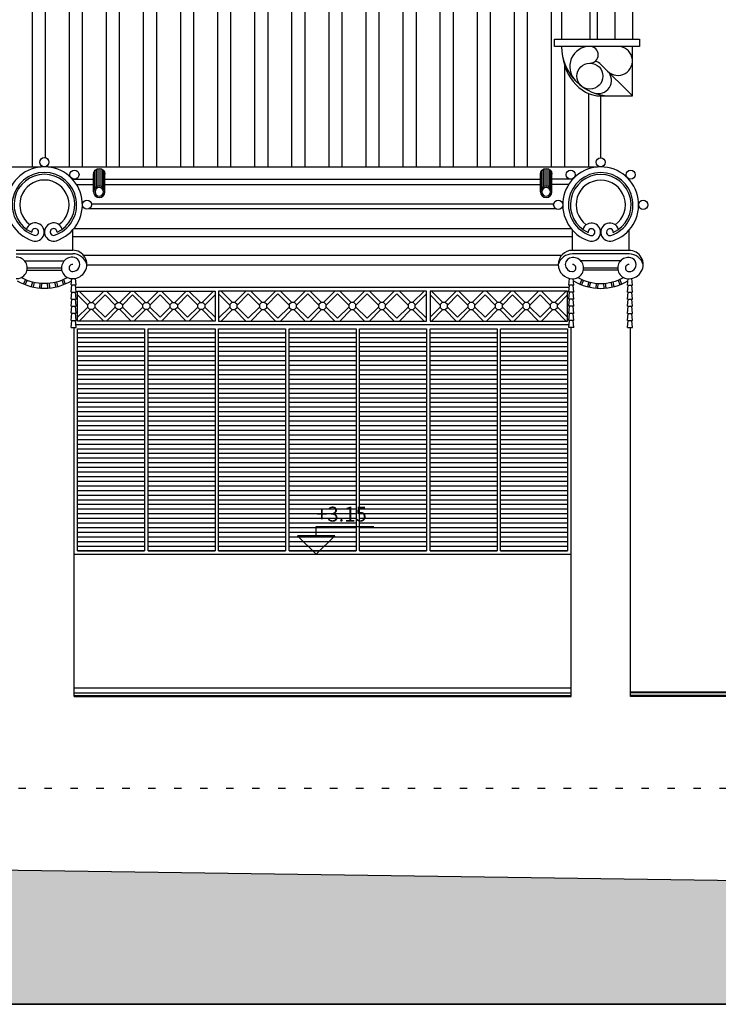
# Model space of a CAD drawing. Units: millimetres. Extents: x 1248 to 1859, y -329 to -156.
# Drawn here: x 1309 to 1318, y -189 to -175 of the extents above; entities that cross this region are included whole.
import ezdxf

# ---------------------------------------------------------------- set-up
doc = ezdxf.new("R2010")
doc.units = ezdxf.units.MM
doc.linetypes.add('PUNTOS', pattern=[0.25, 0, -0.25])
for name, color, linetype in [('1.seccionado', 2, 'Continuous'), ('ALZADO-251', 251, 'Continuous'), ('ALZADO-COLOR-13', 13, 'Continuous'), ('CARPINTERIA-COLOR-13', 13, 'Continuous'), ('COTAS-NIVEL', 3, 'Continuous'), ('ESCUDO-FACHADA-250', 250, 'Continuous'), ('GARGOLAS', 252, 'Continuous'), ('TR SUELO', 9, 'Continuous'), ('TRAMA CHAPA CUBIERTA-13', 13, 'Continuous'), ('TRAMA-CARPINTERIA-LAMAS-252', 252, 'Continuous')]:
    doc.layers.add(name, color=color, linetype=linetype)
doc.styles.add('CENTURY', font='GOTHIC.TTF')
pattern_1 = [(180, (1314.158827454575, -182.4050465475852), (-1.387778780781446e-17, -0.0625), [])]
pattern_2 = [(180, (1293.807211118333, -182.4050465475854), (-1.387778780781446e-17, -0.0625), [])]

# ---------------------------------------------------------------- blocks, each defined once
blk = doc.blocks.new('GARGO-F')
for p, q in [((-80, -330), (-80, -80)), ((-75.17540966287197, -302.6383885339492), (-75.17540966287197, -52.63838853394918)), ((-61.28355544952501, -278.5769912250762), (-61.28355544952501, -28.5769912250762)), ((-40, -260.7179676972482), (-40, -10.71796769724824)), ((-13.89185421335424, -251.2153797590217), (-13.89185421335424, -1.215379759021744)), ((13.89185421335424, -251.2153797590254), (13.89185421335424, -1.215379759025382)), ((40, -260.7179676972446), (40, -10.7179676972446)), ((61.28355544951773, -278.5769912250762), (61.28355544951773, -28.5769912250762)), ((75.17540966287197, -302.6383885339455), (75.17540966287197, -52.63838853394554)), ((80, -80), (80, -330)), ((80, -330), (80, -80))]:
    blk.add_line(p, q)
for radius in [80, 60]:
    blk.add_circle((0, -330), radius)
blk.add_arc((0, -80), 80, 0, 180)
blk = doc.blocks.new('nivel-se')
at = {"color": 4, "linetype": 'ByBlock'}
blk.add_line((-0.2684887956978201, 0), (0.6930479281146944, 0), dxfattribs=at)
blk.add_lwpolyline([(0, 0.25), (-0.2500000000000568, 0.25), (0, 0), (0.2500000000000568, 0.25), (0, 0.25), (0, 0.3743674978941272), (0.7785370574739829, 0.3743674978941272)], dxfattribs=at)
at = {"color": 0, "linetype": 'ByBlock', "style": 'CENTURY', "flags": 4}
blk.add_attdef('COTA', (0, 0.4409107743177003), '', height=0.2, dxfattribs=at)

msp = doc.modelspace()

# ---------------------------------------------------------------- hatches: boundary and pattern name
at = {"layer": 'TR SUELO'}
msp.add_hatch(color=256, dxfattribs=at).paths.add_polyline_path([(1292.039517038045, -186.4723412039831), (1260.39611885932, -186.0274561821033), (1256.996265583913, -185.9398975363985), (1248.165690789959, -185.7124779664582), (1248.165488751334, -188.5188428403714), (1327.463488703534, -188.5188428414852), (1327.463488703584, -186.983369782458), (1300.429550864174, -186.598054107908), (1300.429550864175, -186.6776467736817), (1300.450550864175, -186.6776467736817), (1300.450550864175, -186.6806467736816), (1292.018516971441, -186.5343542433295), (1292.018516971441, -186.5313542433296), (1292.039516971441, -186.5313542433296), (1292.039517038061, -186.5118605496739), (1292.03951667037, -186.5117029355576)])
at = {"layer": 'TRAMA CHAPA CUBIERTA-13'}
h = msp.add_hatch(dxfattribs=at)
h.set_pattern_fill('STEEL', color=256, scale=4, angle=45, style=0)
h.set_pattern_definition([(90, (163.4736816508762, -202.8399803858627), (-0.5, 1.110223024625157e-16), []), (90, (163.2969049555795, -202.6632036905661), (-0.5, 1.110223024625157e-16), [])])
edge = h.paths.add_edge_path()
edge.add_line((1316.642141925845, -172.1684430739387), (1293.444718112616, -172.1684430739387))
edge.add_line((1293.444718112616, -172.1684430739387), (1293.444718112616, -173.1538842022364))
edge.add_arc((1287.859473989071, -175.5119244403599), 6.062615416154995, 1.4210854715202004e-12, 22.889037196337597, ccw=False)
edge.add_line((1293.922089405226, -175.5119244403598), (1294.017563663748, -175.5119244403598))
edge.add_line((1294.017563663748, -175.5119244403598), (1294.017563663748, -175.607398698882))
edge.add_line((1294.017563663748, -175.607398698882), (1293.922089405226, -175.607398698882))
edge.add_arc((1293.253769595572, -175.6073986988809), 0.6683198096545481, 352.89258744324803, 359.9999999999059, ccw=False)
edge.add_ellipse((1293.394718112615, -175.607398698882), major_axis=(5.700711000394807e-14, -0.6683198096545766), ratio=0.7891001957330838, start_angle=0, end_angle=90, ccw=False)
edge.add_line((1293.394718112615, -176.2757185085366), (1293.359473989072, -176.2757185085366))
edge.add_line((1293.359473989072, -176.2757185085366), (1293.359473989073, -177.1071585865795))
edge.add_arc((1293.359473989073, -177.1685456454651), 0.0613870588855867, 0, 90, ccw=False)
edge.add_arc((1293.359473989073, -177.1685456454651), 0.0613870588855867, 270, 359.9999999999934, ccw=False)
edge.add_arc((1293.359473989072, -177.7414915283974), 0.511558824046664, 83.19213542749287, 89.99999999994913, ccw=False)
edge.add_line((1293.420114307281, -177.2335395796191), (1301.398833670866, -177.2335395796191))
edge.add_arc((1301.45947398907, -177.7414915283978), 0.5115588240466639, 90, 96.80786457207142, ccw=False)
edge.add_arc((1301.45947398907, -177.1685456454655), 0.0613870588855867, 180.0000000000199, 270, ccw=False)
edge.add_arc((1301.45947398907, -177.1685456454656), 0.06138705888554341, 0, 180, ccw=False)
edge.add_arc((1301.45947398907, -177.1685456454656), 0.0613870588855867, 270.0000000002122, 359.9999999999934, ccw=False)
edge.add_arc((1301.45947398907, -177.7414915283978), 0.511558824046664, 83.19213542749287, 89.99999999994913, ccw=False)
edge.add_line((1301.520114307278, -177.2335395796196), (1308.898833670866, -177.2335395796196))
edge.add_arc((1308.959473989071, -177.7414915283983), 0.5115588240466639, 90, 96.80786457207142, ccw=False)
edge.add_arc((1308.959473989071, -177.168545645466), 0.0613870588855867, 180.0000000000199, 270, ccw=False)
edge.add_arc((1308.959473989071, -177.168545645466), 0.06138705888554341, 0, 180, ccw=False)
edge.add_arc((1308.959473989071, -177.168545645466), 0.0613870588855867, 270.0000000002122, 359.9999999999934, ccw=False)
edge.add_arc((1308.959473989071, -177.7414915283983), 0.511558824046664, 83.19213542749287, 89.99999999994913, ccw=False)
edge.add_line((1309.020114307279, -177.23353957962), (1316.417255467365, -177.23353957962))
edge.add_arc((1316.459473989072, -177.7433532974474), 0.511558824046664, 90, 94.73395702821648, ccw=False)
edge.add_arc((1316.459473989072, -177.1704074145152), 0.0613870588855867, 180.0000000000067, 270, ccw=False)
edge.add_arc((1316.459473989072, -177.1704074145152), 0.0613870588855867, 90, 180, ccw=False)
edge.add_line((1316.459473989072, -177.1090203556296), (1316.459473989072, -176.2757185085366))
edge.add_ellipse((1316.459473989072, -175.607398698882), major_axis=(-3.13429353038699e-13, 0.6683198096545766), ratio=0.7891001957330838, start_angle=89.99999999997402, end_angle=179.999999999966, ccw=False)
edge.add_arc((1316.600422506115, -175.6073986988819), 0.6683198096545482, 180.0000000000128, 187.8985616316655, ccw=False)
edge.add_line((1315.932102696461, -175.607398698882), (1315.836628437939, -175.607398698882))
edge.add_line((1315.836628437939, -175.607398698882), (1315.836628437939, -175.5119244403598))
edge.add_line((1315.836628437939, -175.5119244403598), (1315.932102696461, -175.5119244403598))
edge.add_line((1315.932102696461, -175.5119244403598), (1315.932102696461, -174.6744531207877))
edge.add_arc((1320.709473989071, -174.6744531207884), 4.777371292610269, 148.3614830262181, 179.9999999999918, ccw=False)
at = {"layer": 'TRAMA-CARPINTERIA-LAMAS-252'}
h = msp.add_hatch(dxfattribs=at)
h.set_pattern_fill('ANSI31', color=256, scale=0.5, angle=135, style=0)
h.set_pattern_definition(pattern_2)
h.paths.add_polyline_path([(1310.30979725632, -179.4161325657332), (1309.407211118333, -179.4161325657332), (1309.407211118333, -182.4050465475854), (1310.30979725632, -182.4050465475854)])
h = msp.add_hatch(dxfattribs=at)
h.set_pattern_fill('ANSI31', color=256, scale=0.5, angle=135, style=0)
h.set_pattern_definition(pattern_2)
h.paths.add_polyline_path([(1311.260120523568, -179.4161325657332), (1310.357534385581, -179.4161325657332), (1310.357534385581, -182.4050465475854), (1311.260120523569, -182.4050465475854)])
h = msp.add_hatch(dxfattribs=at)
h.set_pattern_fill('ANSI31', color=256, scale=0.5, angle=135, style=0)
h.set_pattern_definition(pattern_2)
h.paths.add_polyline_path([(1312.210443790817, -179.4161325657331), (1311.30785765283, -179.4161325657331), (1311.30785765283, -182.4050465475853), (1312.210443790817, -182.4050465475853)])
h = msp.add_hatch(dxfattribs=at)
h.set_pattern_fill('ANSI31', color=256, scale=0.5, angle=135, style=0)
h.set_pattern_definition(pattern_2)
h.paths.add_polyline_path([(1313.160767058065, -179.4161325657331), (1312.258180920078, -179.4161325657331), (1312.258180920078, -182.4050465475853), (1313.160767058065, -182.4050465475853)])
h = msp.add_hatch(dxfattribs=at)
h.set_pattern_fill('ANSI31', color=256, scale=0.5, angle=135, style=0)
h.set_pattern_definition(pattern_2)
h.paths.add_polyline_path([(1314.111090325314, -179.416132565733), (1313.208504187326, -179.416132565733), (1313.208504187327, -182.4050465475852), (1314.111090325314, -182.4050465475852)])
h = msp.add_hatch(dxfattribs=at)
h.set_pattern_fill('ANSI31', color=256, scale=0.5, angle=135, style=0)
h.set_pattern_definition(pattern_1)
h.paths.add_polyline_path([(1315.061413592562, -179.416132565733), (1314.158827454575, -179.416132565733), (1314.158827454575, -182.4050465475852), (1315.061413592562, -182.4050465475852)])
h = msp.add_hatch(dxfattribs=at)
h.set_pattern_fill('ANSI31', color=256, scale=0.5, angle=135, style=0)
h.set_pattern_definition(pattern_1)
h.paths.add_polyline_path([(1316.011736859811, -179.4161325657329), (1315.109150721823, -179.4161325657329), (1315.109150721823, -182.405046547585), (1316.01173685981, -182.405046547585)])

# ---------------------------------------------------------------- linework, layer by layer
at = {"layer": '1.seccionado'}
msp.add_line((1327.463488703515, -188.5188428403714), (1248.165488751334, -188.5188428403714), dxfattribs=at)
msp.add_lwpolyline([(1292.039517038045, -186.4723412039831), (1260.39611885932, -186.0274561821033), (1256.996265583913, -185.9398975363985), (1248.165690789959, -185.7124779664582), (1248.165488751334, -188.5188428403714), (1327.463488703534, -188.5188428414852), (1327.463488703584, -186.983369782458), (1300.429550864174, -186.598054107908), (1300.429550864175, -186.6776467736817), (1300.450550864175, -186.6776467736817), (1300.450550864175, -186.6806467736816), (1292.018516971441, -186.5343542433295), (1292.018516971441, -186.5313542433296), (1292.039516971441, -186.5313542433296), (1292.039517038061, -186.5118605496739), (1292.039517038061, -186.5118605496739), (1292.03951667037, -186.5117029355576)], close=True, dxfattribs=at)
at = {"layer": 'ALZADO-251', "color": 4}
for p, q in [((1315.836628437939, -175.607398698882), (1315.836628437939, -175.5119244403598)), ((1315.836628437939, -175.5119244403598), (1316.982319540205, -175.5119244403598)), ((1316.982319540205, -175.5119244403598), (1316.982319540205, -175.607398698882)), ((1316.982319540205, -175.607398698882), (1315.836628437939, -175.607398698882)), ((1316.459473989072, -177.1090203556296), (1316.459473989072, -176.2757185085366))]:
    msp.add_line(p, q, dxfattribs=at)
at = {"layer": 'ALZADO-251'}
for p, q in [((1316.886845281682, -176.2757185085366), (1316.886845281682, -175.607398698882)), ((1316.886845281682, -176.2757185085366), (1316.467029954852, -175.8559031817063)), ((1316.459473989072, -176.2757185085366), (1316.600422506115, -176.2757185085366)), ((1316.600422506115, -176.2757185085366), (1316.886845281682, -176.2757185085366)), ((1309.568646301725, -177.7910497445511), (1315.847883314353, -177.7910497445511)), ((1309.593027476043, -177.7317401525371), (1315.826249537279, -177.7317401525371)), ((1315.299362101013, -177.7317401525371), (1315.311224019415, -177.7317401525371)), ((1315.323085937818, -177.7910497445511), (1315.334947856221, -177.7910497445511)), ((1309.356666710168, -178.063873867815), (1316.060777369533, -178.063873867815)), ((1315.524738550665, -178.063873867815), (1315.536600469068, -178.063873867815)), ((1309.34137102316, -178.17063113344), (1316.077576954983, -178.1706311334403)), ((1315.524738550665, -178.1706311334403), (1315.536600469068, -178.1706311334403)), ((1309.484336188998, -178.4197314198986), (1315.936282050857, -178.4197314198988)), ((1315.370533611429, -178.4197314198988), (1315.389380115353, -178.4197314198988)), ((1309.532279669982, -178.5502125223294), (1315.8866393367, -178.5502125223294)), ((1315.323085937818, -178.5502125223294), (1315.332307987256, -178.5502125223294)), ((1316.037028759285, -178.8585515338689), (1309.382105395762, -178.8585515338681)), ((1309.359473989071, -184.3705016455974), (1309.359473989071, -179.3960315351461)), ((1316.059473989072, -184.3705016455979), (1316.059473989071, -179.3978933041948)), ((1316.859473989072, -184.3705016455979), (1316.859473989071, -179.3978933041948)), ((1309.359473989072, -182.4527836768462), (1316.059473989072, -182.4527836768457)), ((1309.359473989071, -184.255501645598), (1316.059473989072, -184.2555016455979)), ((1309.359473989071, -184.320013585881), (1316.059473989071, -184.320013585881)), ((1324.959473989072, -184.3133610874885), (1316.859473989071, -184.3133610874884)), ((1324.983493226958, -184.320013585881), (1316.859473989071, -184.320013585881)), ((1309.359473989071, -184.3555016455979), (1316.059473989071, -184.3555016455979)), ((1309.359473989071, -184.3705016455978), (1316.05947398907, -184.3705016455979)), ((1324.983493226958, -184.3555016455979), (1316.859473989071, -184.3555016455979)), ((1325.009473989072, -184.3705016455979), (1316.859473989072, -184.3705016455979))]:
    msp.add_line(p, q, dxfattribs=at)
at = {"layer": 'ALZADO-251', "color": 4}
for points in [[(1325.486845281681, -175.5119244403598), (1325.486845281681, -174.6744531207877, 1), (1315.932102696461, -174.6744531207877), (1315.932102696461, -175.5119244403598)], [(1325.104948247592, -175.5119244403598), (1325.104948247592, -174.6744531207877, 1), (1316.31399973055, -174.6744531207877), (1316.31399973055, -175.5119244403598)]]:
    msp.add_lwpolyline(points, format="xyb", dxfattribs=at)
at = {"layer": 'ALZADO-251'}
for points in [[(1325.009473989071, -175.5119244403598), (1325.009473989071, -174.6744531207877, 1), (1316.409473989072, -174.6744531207877), (1316.409473989072, -175.5119244403598)], [(1324.770788342765, -175.5119244403598), (1324.770788342765, -174.6744531207877, 1), (1316.648159635377, -174.6744531207877), (1316.648159635377, -175.5119244403598)], [(1324.53210269646, -175.5119244403598), (1324.53210269646, -174.6744531207877, 1), (1316.886845281682, -174.6744531207877), (1316.886845281682, -175.5119244403598)]]:
    msp.add_lwpolyline(points, format="xyb", dxfattribs=at)
at = {"layer": 'ALZADO-251', "color": 4, "linetype": 'PUNTOS'}
msp.add_lwpolyline([(1289.359473989071, -185.605501645598), (1324.409473989071, -185.6055016455979), (1324.409473989074, -173.647663586821)], dxfattribs=at)
at = {"layer": 'ALZADO-251', "color": 4}
for points in [[(1301.511091707314, -177.2335395796196), (1308.917255467367, -177.2335395796196)], [(1309.011091707315, -177.23353957962), (1316.417255467368, -177.23353957962)]]:
    msp.add_lwpolyline(points, dxfattribs=at)
at = {"layer": 'ALZADO-251'}
for points in [[(1309.340009158164, -177.3996064372592), (1309.623020085803, -177.3996064372592)], [(1309.77577889944, -177.3996064372592), (1315.440968792997, -177.3996064372592), (1315.647942791633, -177.3996064372592)], [(1316.080619760415, -177.3996064372592), (1315.80070160527, -177.3996064372592)], [(1309.393532265887, -177.4707779476759), (1309.623020085803, -177.4707779476759)], [(1309.77577889944, -177.4707779476759), (1315.440968792997, -177.4707779476759), (1315.647942791633, -177.4707779476759)], [(1316.026582421636, -177.4707779476759), (1315.80070160527, -177.4707779476759)]]:
    msp.add_lwpolyline(points, dxfattribs=at)
msp.add_circle((1316.31399973055, -176.0089334060081), 0.175097620991712, dxfattribs=at)
for centre, radius, start, end in [((1316.600422506115, -175.607398698882), 0.6683198096545198, 180, 270), ((1316.31399973055, -175.8801822946598), 0.2727835957776983, 90, 223.6028189728231), ((1316.31399973055, -175.7206172419492), 0.11321854306712, 270.000000000026, 89.99999999997395), ((1316.691098941436, -175.8031450391285), 0.1957463402466922, 225.0000000000265, 90), ((1316.31399973055, -176.0089334060081), 0.2164174186607203, 44.99999999998963, 69.83546302629216), ((1316.42732808705, -176.0669161542462), 0.1772821637496135, 249.3592422992026, 44.99999999999079)]:
    msp.add_arc(centre, radius, start, end, dxfattribs=at)
at = {"layer": 'ALZADO-251', "color": 4}
msp.add_ellipse((1316.459473989072, -175.607398698882), major_axis=(-3.13429353038699e-13, 0.6683198096545766), ratio=0.7891001957330838, start_param=1.570796326794442, end_param=3.141592653589199, dxfattribs=at)
at = {"layer": 'ALZADO-COLOR-13'}
for points in [[(1309.572452575778, -179.156126421226), (1309.544098324891, -179.1277721703387), (1309.544098324891, -179.0876732041825), (1309.572452575778, -179.0593189532952), (1309.612551541935, -179.0593189532952), (1309.640905792822, -179.0876732041825), (1309.640905792822, -179.1277721703387), (1309.612551541935, -179.156126421226)], [(1309.943034456825, -179.156126421226), (1309.914680205938, -179.1277721703387), (1309.914680205938, -179.0876732041825), (1309.943034456825, -179.0593189532952), (1309.983133422982, -179.0593189532952), (1310.011487673869, -179.0876732041825), (1310.011487673869, -179.1277721703387), (1309.983133422982, -179.156126421226)], [(1310.313616337872, -179.156126421226), (1310.285262086985, -179.1277721703387), (1310.285262086985, -179.0876732041825), (1310.313616337872, -179.0593189532952), (1310.353715304029, -179.0593189532952), (1310.382069554916, -179.0876732041825), (1310.382069554916, -179.1277721703387), (1310.353715304029, -179.156126421226)], [(1310.684198218919, -179.156126421226), (1310.655843968032, -179.1277721703387), (1310.655843968032, -179.0876732041825), (1310.684198218919, -179.0593189532952), (1310.724297185076, -179.0593189532952), (1310.752651435963, -179.0876732041825), (1310.752651435963, -179.1277721703387), (1310.724297185076, -179.156126421226)], [(1311.054780099967, -179.156126421226), (1311.026425849079, -179.1277721703387), (1311.026425849079, -179.0876732041825), (1311.054780099967, -179.0593189532952), (1311.094879066123, -179.0593189532952), (1311.123233317011, -179.0876732041825), (1311.123233317011, -179.1277721703387), (1311.094879066123, -179.156126421226)], [(1311.528138041085, -179.156126421226), (1311.556492291973, -179.1277721703387), (1311.556492291973, -179.0876732041825), (1311.528138041085, -179.0593189532952), (1311.488039074929, -179.0593189532952), (1311.459684824041, -179.0876732041825), (1311.459684824041, -179.1277721703387), (1311.488039074929, -179.156126421226)], [(1311.92859985144, -179.156126421226), (1311.956954102327, -179.1277721703387), (1311.956954102327, -179.0876732041825), (1311.92859985144, -179.0593189532952), (1311.888500885284, -179.0593189532952), (1311.860146634396, -179.0876732041825), (1311.860146634396, -179.1277721703387), (1311.888500885284, -179.156126421226)], [(1312.329061661795, -179.156126421226), (1312.357415912682, -179.1277721703387), (1312.357415912682, -179.0876732041825), (1312.329061661795, -179.0593189532952), (1312.288962695638, -179.0593189532952), (1312.260608444751, -179.0876732041825), (1312.260608444751, -179.1277721703387), (1312.288962695638, -179.156126421226)], [(1312.72952347215, -179.156126421226), (1312.757877723037, -179.1277721703387), (1312.757877723037, -179.0876732041825), (1312.72952347215, -179.0593189532952), (1312.689424505993, -179.0593189532952), (1312.661070255106, -179.0876732041825), (1312.661070255106, -179.1277721703387), (1312.689424505993, -179.156126421226)], [(1313.129985282505, -179.156126421226), (1313.158339533392, -179.1277721703387), (1313.158339533392, -179.0876732041825), (1313.129985282505, -179.0593189532952), (1313.089886316348, -179.0593189532952), (1313.061532065461, -179.0876732041825), (1313.061532065461, -179.1277721703387), (1313.089886316348, -179.156126421226)], [(1313.53044709286, -179.156126421226), (1313.558801343747, -179.1277721703387), (1313.558801343747, -179.0876732041825), (1313.53044709286, -179.0593189532952), (1313.490348126703, -179.0593189532952), (1313.461993875816, -179.0876732041825), (1313.461993875816, -179.1277721703387), (1313.490348126703, -179.156126421226)], [(1313.930908903214, -179.156126421226), (1313.959263154102, -179.1277721703387), (1313.959263154102, -179.0876732041825), (1313.930908903214, -179.0593189532952), (1313.890809937058, -179.0593189532952), (1313.862455686171, -179.0876732041825), (1313.862455686171, -179.1277721703387), (1313.890809937058, -179.156126421226)], [(1314.364167878177, -179.156126421226), (1314.392522129064, -179.1277721703387), (1314.392522129064, -179.0876732041825), (1314.364167878177, -179.0593189532952), (1314.32406891202, -179.0593189532952), (1314.295714661133, -179.0876732041825), (1314.295714661133, -179.1277721703387), (1314.32406891202, -179.156126421226)], [(1314.734749759224, -179.156126421226), (1314.763104010111, -179.1277721703387), (1314.763104010111, -179.0876732041825), (1314.734749759224, -179.0593189532952), (1314.694650793067, -179.0593189532952), (1314.66629654218, -179.0876732041825), (1314.66629654218, -179.1277721703387), (1314.694650793067, -179.156126421226)], [(1315.105331640271, -179.156126421226), (1315.133685891158, -179.1277721703387), (1315.133685891158, -179.0876732041825), (1315.105331640271, -179.0593189532952), (1315.065232674114, -179.0593189532952), (1315.036878423227, -179.0876732041825), (1315.036878423227, -179.1277721703387), (1315.065232674114, -179.156126421226)], [(1315.475913521318, -179.156126421226), (1315.504267772205, -179.1277721703387), (1315.504267772205, -179.0876732041825), (1315.475913521318, -179.0593189532952), (1315.435814555161, -179.0593189532952), (1315.407460304274, -179.0876732041825), (1315.407460304274, -179.1277721703387), (1315.435814555161, -179.156126421226)], [(1315.846495402365, -179.156126421226), (1315.874849653252, -179.1277721703387), (1315.874849653252, -179.0876732041825), (1315.846495402365, -179.0593189532952), (1315.806396436208, -179.0593189532952), (1315.778042185321, -179.0876732041825), (1315.778042185321, -179.1277721703387), (1315.806396436208, -179.156126421226)]]:
    msp.add_lwpolyline(points, close=True, dxfattribs=at)
at = {"layer": 'CARPINTERIA-COLOR-13'}
for p, q in [((1309.544098324891, -179.0946742923545), (1309.407211118333, -178.9577870857967)), ((1309.57945366395, -179.0593189532952), (1309.426204785068, -178.9060700744131)), ((1309.605550453763, -179.0593189532952), (1309.758799332645, -178.9060700744131)), ((1309.950035544997, -179.0593189532952), (1309.796786666115, -178.9060700744131)), ((1309.97613233481, -179.0593189532952), (1310.129381213692, -178.9060700744131)), ((1310.320617426044, -179.0593189532952), (1310.167368547162, -178.9060700744131)), ((1310.346714215857, -179.0593189532952), (1310.499963094739, -178.9060700744131)), ((1310.691199307091, -179.0593189532952), (1310.537950428209, -178.9060700744131)), ((1310.717296096904, -179.0593189532952), (1310.870544975786, -178.9060700744131)), ((1311.061781188139, -179.0593189532952), (1310.908532309257, -178.9060700744131)), ((1311.087877977951, -179.0593189532952), (1311.241126856833, -178.9060700744131)), ((1311.123233317011, -179.0946742923545), (1311.260120523569, -178.9577870857967)), ((1311.459684824041, -179.0946742923545), (1311.30785765283, -178.9428471211428)), ((1311.495040163101, -179.0593189532952), (1311.341791284219, -178.9060700744131)), ((1311.521136952913, -179.0593189532952), (1311.674385831795, -178.9060700744131)), ((1311.895501973456, -179.0593189532952), (1311.742253094573, -178.9060700744131)), ((1311.921598763268, -179.0593189532952), (1312.07484764215, -178.9060700744131)), ((1312.295963783811, -179.0593189532952), (1312.142714904928, -178.9060700744131)), ((1312.322060573623, -179.0593189532952), (1312.475309452505, -178.9060700744131)), ((1312.696425594165, -179.0593189532952), (1312.543176715283, -178.9060700744131)), ((1312.722522383978, -179.0593189532952), (1312.87577126286, -178.9060700744131)), ((1313.09688740452, -179.0593189532952), (1312.943638525638, -178.9060700744131)), ((1313.122984194333, -179.0593189532952), (1313.276233073215, -178.9060700744131)), ((1313.497349214875, -179.0593189532952), (1313.344100335993, -178.9060700744131)), ((1313.523446004688, -179.0593189532952), (1313.67669488357, -178.9060700744131)), ((1313.89781102523, -179.0593189532952), (1313.744562146348, -178.9060700744131)), ((1313.923907815042, -179.0593189532952), (1314.077156693925, -178.9060700744131)), ((1313.959263154102, -179.0946742923545), (1314.111090325313, -178.9428471211428)), ((1314.295714661132, -179.0946742923545), (1314.158827454575, -178.9577870857967)), ((1314.331070000192, -179.0593189532952), (1314.17782112131, -178.9060700744131)), ((1314.357166790005, -179.0593189532952), (1314.510415668887, -178.9060700744131)), ((1314.701651881239, -179.0593189532952), (1314.548403002357, -178.9060700744131)), ((1314.727748671052, -179.0593189532952), (1314.880997549934, -178.9060700744131)), ((1315.072233762286, -179.0593189532952), (1314.918984883404, -178.9060700744131)), ((1315.098330552099, -179.0593189532952), (1315.251579430981, -178.9060700744131)), ((1315.442815643333, -179.0593189532952), (1315.289566764451, -178.9060700744131)), ((1315.468912433146, -179.0593189532952), (1315.622161312028, -178.9060700744131)), ((1315.81339752438, -179.0593189532952), (1315.660148645498, -178.9060700744131)), ((1315.839494314193, -179.0593189532952), (1315.992743193075, -178.9060700744131)), ((1315.874849653252, -179.0946742923545), (1316.01173685981, -178.9577870857967)), ((1309.544098324891, -179.1207710821666), (1309.407211118333, -179.2576582887245)), ((1311.123233317011, -179.1207710821666), (1311.260120523569, -179.2576582887245)), ((1311.459684824041, -179.1207710821666), (1311.30785765283, -179.2725982533782)), ((1313.959263154102, -179.1207710821666), (1314.111090325314, -179.2725982533782)), ((1314.295714661132, -179.1207710821666), (1314.158827454575, -179.2576582887245)), ((1315.874849653252, -179.1207710821666), (1316.01173685981, -179.2576582887245)), ((1309.57945366395, -179.156126421226), (1309.426204785068, -179.3093753001081)), ((1309.605550453763, -179.156126421226), (1309.758799332645, -179.3093753001081)), ((1309.950035544997, -179.156126421226), (1309.796786666115, -179.3093753001081)), ((1309.97613233481, -179.156126421226), (1310.129381213692, -179.3093753001081)), ((1310.320617426044, -179.156126421226), (1310.167368547162, -179.3093753001081)), ((1310.346714215857, -179.156126421226), (1310.499963094739, -179.3093753001081)), ((1310.691199307091, -179.156126421226), (1310.537950428209, -179.3093753001081)), ((1310.717296096904, -179.156126421226), (1310.870544975786, -179.3093753001081)), ((1311.061781188139, -179.156126421226), (1310.908532309257, -179.3093753001081)), ((1311.087877977951, -179.156126421226), (1311.241126856833, -179.3093753001081)), ((1311.495040163101, -179.156126421226), (1311.341791284219, -179.3093753001081)), ((1311.521136952913, -179.156126421226), (1311.674385831795, -179.3093753001081)), ((1311.895501973456, -179.156126421226), (1311.742253094573, -179.3093753001081)), ((1311.921598763268, -179.156126421226), (1312.07484764215, -179.3093753001081)), ((1312.295963783811, -179.156126421226), (1312.142714904928, -179.3093753001081)), ((1312.322060573623, -179.156126421226), (1312.475309452505, -179.3093753001081)), ((1312.696425594165, -179.156126421226), (1312.543176715283, -179.3093753001081)), ((1312.722522383978, -179.156126421226), (1312.87577126286, -179.3093753001081)), ((1313.09688740452, -179.156126421226), (1312.943638525638, -179.3093753001081)), ((1313.122984194333, -179.156126421226), (1313.276233073215, -179.3093753001081)), ((1313.497349214875, -179.156126421226), (1313.344100335993, -179.3093753001081)), ((1313.523446004688, -179.156126421226), (1313.67669488357, -179.3093753001081)), ((1313.89781102523, -179.156126421226), (1313.744562146348, -179.3093753001081)), ((1313.923907815042, -179.156126421226), (1314.077156693925, -179.3093753001081)), ((1314.331070000192, -179.156126421226), (1314.17782112131, -179.3093753001081)), ((1314.357166790005, -179.156126421226), (1314.510415668887, -179.3093753001081)), ((1314.701651881239, -179.156126421226), (1314.548403002357, -179.3093753001081)), ((1314.727748671052, -179.156126421226), (1314.880997549934, -179.3093753001081)), ((1315.072233762286, -179.156126421226), (1314.918984883404, -179.3093753001081)), ((1315.098330552099, -179.156126421226), (1315.251579430981, -179.3093753001081)), ((1315.442815643333, -179.156126421226), (1315.289566764451, -179.3093753001081)), ((1315.468912433146, -179.156126421226), (1315.622161312028, -179.3093753001081)), ((1315.81339752438, -179.156126421226), (1315.660148645498, -179.3093753001081)), ((1315.839494314193, -179.156126421226), (1315.992743193075, -179.3093753001081)), ((1309.384224356052, -179.357112429369), (1316.034723622091, -179.3571124293685))]:
    msp.add_line(p, q, dxfattribs=at)
for points in [[(1311.260120523569, -178.9060700744131), (1311.260120523569, -179.3093753001081), (1309.407211118333, -179.3093753001081), (1309.407211118333, -178.9060700744131)], [(1311.30785765283, -178.9060700744132), (1311.30785765283, -179.3093753001082), (1314.111090325314, -179.3093753001082), (1314.111090325313, -178.9060700744132)], [(1314.158827454575, -178.9060700744131), (1314.158827454575, -179.3093753001081), (1316.01173685981, -179.3093753001081), (1316.01173685981, -178.9060700744131)], [(1310.30979725632, -182.4050465475854), (1309.407211118333, -182.4050465475854), (1309.407211118333, -179.4161325657332), (1310.30979725632, -179.4161325657332)], [(1311.260120523569, -182.4050465475854), (1310.357534385581, -182.4050465475854), (1310.357534385581, -179.4161325657332), (1311.260120523569, -179.4161325657332)], [(1312.210443790817, -182.4050465475853), (1311.30785765283, -182.4050465475853), (1311.30785765283, -179.4161325657331), (1312.210443790817, -179.4161325657331)], [(1313.160767058065, -182.4050465475853), (1312.258180920078, -182.4050465475853), (1312.258180920078, -179.4161325657331), (1313.160767058065, -179.4161325657331)], [(1314.111090325314, -182.4050465475852), (1313.208504187327, -182.4050465475852), (1313.208504187326, -179.416132565733), (1314.111090325314, -179.416132565733)], [(1315.061413592562, -182.4050465475852), (1314.158827454575, -182.4050465475852), (1314.158827454575, -179.416132565733), (1315.061413592562, -179.416132565733)], [(1316.01173685981, -182.405046547585), (1315.109150721823, -182.405046547585), (1315.109150721823, -179.4161325657329), (1316.01173685981, -179.4161325657329)]]:
    msp.add_lwpolyline(points, close=True, dxfattribs=at)
for points in [[(1309.640905792822, -179.0946742923545), (1309.77779299938, -178.9577870857966), (1309.914680205938, -179.0946742923545)], [(1310.011487673869, -179.0946742923545), (1310.148374880427, -178.9577870857966), (1310.285262086985, -179.0946742923545)], [(1310.382069554916, -179.0946742923545), (1310.518956761474, -178.9577870857966), (1310.655843968032, -179.0946742923545)], [(1310.752651435963, -179.0946742923545), (1310.889538642522, -178.9577870857966), (1311.026425849079, -179.0946742923545)], [(1311.556492291973, -179.0946742923545), (1311.708319463184, -178.9428471211427), (1311.860146634396, -179.0946742923545)], [(1311.956954102327, -179.0946742923545), (1312.108781273539, -178.9428471211427), (1312.260608444751, -179.0946742923545)], [(1312.357415912682, -179.0946742923545), (1312.509243083894, -178.9428471211427), (1312.661070255106, -179.0946742923545)], [(1312.757877723037, -179.0946742923545), (1312.909704894249, -178.9428471211427), (1313.061532065461, -179.0946742923545)], [(1313.158339533392, -179.0946742923545), (1313.310166704604, -178.9428471211427), (1313.461993875816, -179.0946742923545)], [(1313.558801343747, -179.0946742923545), (1313.710628514959, -178.9428471211427), (1313.862455686171, -179.0946742923545)], [(1314.66629654218, -179.0946742923545), (1314.529409335622, -178.9577870857966), (1314.392522129064, -179.0946742923545)], [(1315.036878423227, -179.0946742923545), (1314.899991216669, -178.9577870857966), (1314.763104010111, -179.0946742923545)], [(1315.407460304274, -179.0946742923545), (1315.270573097716, -178.9577870857966), (1315.133685891158, -179.0946742923545)], [(1315.778042185321, -179.0946742923545), (1315.641154978763, -178.9577870857966), (1315.504267772205, -179.0946742923545)], [(1309.914680205938, -179.1207710821666), (1309.77779299938, -179.2576582887246), (1309.640905792822, -179.1207710821666)], [(1310.285262086985, -179.1207710821666), (1310.148374880427, -179.2576582887246), (1310.011487673869, -179.1207710821666)], [(1310.655843968032, -179.1207710821666), (1310.518956761474, -179.2576582887246), (1310.382069554916, -179.1207710821666)], [(1311.026425849079, -179.1207710821666), (1310.889538642521, -179.2576582887246), (1310.752651435963, -179.1207710821666)], [(1311.556492291973, -179.1207710821666), (1311.708319463185, -179.2725982533783), (1311.860146634396, -179.1207710821666)], [(1311.956954102327, -179.1207710821666), (1312.108781273539, -179.2725982533783), (1312.260608444751, -179.1207710821666)], [(1312.357415912682, -179.1207710821666), (1312.509243083894, -179.2725982533783), (1312.661070255106, -179.1207710821666)], [(1312.757877723037, -179.1207710821666), (1312.909704894249, -179.2725982533783), (1313.061532065461, -179.1207710821666)], [(1313.158339533392, -179.1207710821666), (1313.310166704604, -179.2725982533783), (1313.461993875816, -179.1207710821666)], [(1313.558801343747, -179.1207710821666), (1313.710628514959, -179.2725982533783), (1313.862455686171, -179.1207710821666)], [(1314.392522129064, -179.1207710821666), (1314.529409335622, -179.2576582887246), (1314.66629654218, -179.1207710821666)], [(1314.763104010111, -179.1207710821666), (1314.899991216669, -179.2576582887246), (1315.036878423227, -179.1207710821666)], [(1315.133685891158, -179.1207710821666), (1315.270573097716, -179.2576582887246), (1315.407460304274, -179.1207710821666)], [(1315.504267772205, -179.1207710821666), (1315.641154978763, -179.2576582887246), (1315.778042185321, -179.1207710821666)]]:
    msp.add_lwpolyline(points, dxfattribs=at)
at = {"layer": 'ESCUDO-FACHADA-250'}
for p, q in [((1309.34137102316, -178.3553621172545), (1309.34137102316, -178.0818546959325)), ((1316.077576954983, -178.3572238863036), (1316.077576954983, -178.0837164649826)), ((1316.84137102316, -178.3572238863036), (1316.84137102316, -178.0837164649817)), ((1308.577576954983, -178.3553621172547), (1309.34137102316, -178.3553621172547)), ((1316.84137102316, -178.3572238863038), (1316.077576954983, -178.3572238863038)), ((1308.577576954983, -178.4030992465161), (1309.34137102316, -178.4030992465161)), ((1316.84137102316, -178.4049610155647), (1316.077576954983, -178.4049610155647)), ((1308.692891840437, -178.4985735050381), (1309.226056137706, -178.4985735050381)), ((1308.729278800163, -178.5940477635601), (1309.189669177981, -178.5940477635601)), ((1308.729278800163, -178.622690041117), (1309.189669177981, -178.622690041117)), ((1316.726056137706, -178.5004352740868), (1316.192891840437, -178.5004352740868)), ((1316.68966917798, -178.5959095326092), (1316.229278800163, -178.5959095326092)), ((1308.7031447208, -178.7480292408333), (1308.677722441375, -178.809956370763)), ((1309.215803257343, -178.7480292408333), (1309.241225536768, -178.809956370763)), ((1309.321284285663, -178.8231859840136), (1309.330010882212, -178.735920018525)), ((1309.388116266629, -178.8231859840136), (1309.379419131196, -178.7362146296943)), ((1316.030831711513, -178.8250477530623), (1316.039528846946, -178.7380763987429)), ((1316.09766369248, -178.8250477530623), (1316.08893709593, -178.7377817875739)), ((1316.2031447208, -178.749891009882), (1316.177722441376, -178.8118181398117)), ((1316.68966917798, -178.6245518101656), (1316.229278800163, -178.6245518101656)), ((1316.715803257343, -178.749891009882), (1316.741225536768, -178.8118181398117)), ((1316.821284285662, -178.8250477530623), (1316.830010882211, -178.7377817875739)), ((1316.888116266627, -178.8250477530623), (1316.879419131196, -178.7380763987429)), ((1308.725225129183, -178.7570936736976), (1308.699802849759, -178.8190208036273)), ((1308.798272407472, -178.7806243490578), (1308.782768397001, -178.8457464449376)), ((1308.821491995937, -178.7861523766479), (1308.805987985466, -178.8512744725271)), ((1308.897305968722, -178.7980619979213), (1308.892095885555, -178.8648011674237)), ((1308.921102132365, -178.7999196774905), (1308.915892049198, -178.8666588469927)), ((1308.997845845778, -178.7999196774905), (1309.003055928945, -178.8666588469927)), ((1309.021642009421, -178.7980619979213), (1309.026852092588, -178.8648011674237)), ((1309.097455982206, -178.7861523766479), (1309.112959992677, -178.8512744725271)), ((1309.120675570671, -178.7806243490578), (1309.136179581142, -178.8457464449376)), ((1309.19372284896, -178.7570936736976), (1309.219145128384, -178.8190208036273)), ((1309.321284285663, -178.9186602425354), (1309.330831711515, -178.8231859840136)), ((1309.321284285663, -178.8231859840136), (1309.388116266629, -178.8231859840136)), ((1309.388116266629, -178.9186602425354), (1309.378568840776, -178.8231859840136)), ((1316.09766369248, -178.8250477530623), (1316.030831711513, -178.8250477530623)), ((1316.030831711513, -178.920522011584), (1316.040379137366, -178.8250477530623)), ((1316.09766369248, -178.920522011584), (1316.088116266627, -178.8250477530623)), ((1316.225225129184, -178.7589554427463), (1316.199802849758, -178.820882572676)), ((1316.298272407472, -178.782486118107), (1316.282768397001, -178.8476082139868)), ((1316.321491995938, -178.7880141456966), (1316.305987985466, -178.8531362415762)), ((1316.397305968722, -178.79992376697), (1316.392095885554, -178.8666629364724)), ((1316.421102132366, -178.8017814465396), (1316.415892049198, -178.8685206160414)), ((1316.497845845778, -178.8017814465396), (1316.503055928946, -178.8685206160414)), ((1316.521642009421, -178.79992376697), (1316.526852092588, -178.8666629364724)), ((1316.597455982206, -178.7880141456966), (1316.612959992678, -178.8531362415762)), ((1316.620675570672, -178.782486118107), (1316.636179581143, -178.8476082139868)), ((1316.69372284896, -178.7589554427463), (1316.719145128384, -178.820882572676)), ((1316.821284285662, -178.920522011584), (1316.830831711514, -178.8250477530623)), ((1316.821284285662, -178.8250477530623), (1316.888116266627, -178.8250477530623)), ((1316.888116266627, -178.920522011584), (1316.878568840775, -178.8250477530623)), ((1309.321284285663, -179.0141345010576), (1309.330831711515, -178.9186602425354)), ((1309.321284285663, -178.9186602425354), (1309.388116266629, -178.9186602425354)), ((1309.321284285663, -179.1096087595794), (1309.330831711515, -179.0141345010576)), ((1309.321284285663, -179.0141345010576), (1309.388116266629, -179.0141345010576)), ((1309.388116266629, -179.0141345010576), (1309.378568840776, -178.9186602425354)), ((1309.388116266629, -179.1096087595794), (1309.378568840776, -179.0141345010576)), ((1316.09766369248, -178.920522011584), (1316.030831711513, -178.920522011584)), ((1316.030831711513, -179.0159962701067), (1316.040379137366, -178.920522011584)), ((1316.09766369248, -179.0159962701067), (1316.030831711513, -179.0159962701067)), ((1316.030831711513, -179.1114705286285), (1316.040379137366, -179.0159962701067)), ((1316.09766369248, -179.0159962701067), (1316.088116266627, -178.920522011584)), ((1316.09766369248, -179.1114705286285), (1316.088116266627, -179.0159962701067)), ((1316.821284285662, -179.0159962701067), (1316.830831711514, -178.920522011584)), ((1316.821284285662, -178.920522011584), (1316.888116266627, -178.920522011584)), ((1316.821284285662, -179.1114705286285), (1316.830831711514, -179.0159962701067)), ((1316.821284285662, -179.0159962701067), (1316.888116266627, -179.0159962701067)), ((1316.888116266627, -179.0159962701067), (1316.878568840775, -178.920522011584)), ((1316.888116266627, -179.1114705286285), (1316.878568840775, -179.0159962701067)), ((1309.321284285663, -179.2050830181021), (1309.330831711515, -179.1096087595794)), ((1309.321284285663, -179.1096087595794), (1309.388116266629, -179.1096087595794)), ((1309.388116266629, -179.2050830181021), (1309.378568840776, -179.1096087595794)), ((1316.09766369248, -179.1114705286285), (1316.030831711513, -179.1114705286285)), ((1316.030831711513, -179.2069447871508), (1316.040379137366, -179.1114705286285)), ((1316.09766369248, -179.2069447871508), (1316.088116266627, -179.1114705286285)), ((1316.821284285662, -179.2069447871508), (1316.830831711514, -179.1114705286285)), ((1316.821284285662, -179.1114705286285), (1316.888116266627, -179.1114705286285)), ((1316.888116266627, -179.2069447871508), (1316.878568840775, -179.1114705286285)), ((1309.321284285663, -179.3005572766241), (1309.330831711515, -179.2050830181021)), ((1309.321284285663, -179.2050830181021), (1309.388116266629, -179.2050830181021)), ((1309.388116266629, -179.3005572766241), (1309.378568840776, -179.2050830181021)), ((1316.09766369248, -179.2069447871508), (1316.030831711513, -179.2069447871508)), ((1316.030831711513, -179.3024190456728), (1316.040379137366, -179.2069447871508)), ((1316.09766369248, -179.3024190456728), (1316.088116266627, -179.2069447871508)), ((1316.821284285662, -179.3024190456728), (1316.830831711514, -179.2069447871508)), ((1316.821284285662, -179.2069447871508), (1316.888116266627, -179.2069447871508)), ((1316.888116266627, -179.3024190456728), (1316.878568840775, -179.2069447871508)), ((1309.321284285663, -179.3960315351461), (1309.330831711515, -179.3005572766241)), ((1309.321284285663, -179.3005572766241), (1309.388116266629, -179.3005572766241)), ((1309.321284285663, -179.3960315351461), (1309.388116266629, -179.3960315351461)), ((1309.388116266629, -179.3960315351461), (1309.378568840776, -179.3005572766241)), ((1316.09766369248, -179.3024190456728), (1316.030831711513, -179.3024190456728)), ((1316.030831711513, -179.3978933041948), (1316.040379137366, -179.3024190456728)), ((1316.09766369248, -179.3978933041948), (1316.030831711513, -179.3978933041948)), ((1316.09766369248, -179.3978933041948), (1316.088116266627, -179.3024190456728)), ((1316.821284285662, -179.3978933041948), (1316.830831711514, -179.3024190456728)), ((1316.821284285662, -179.3024190456728), (1316.888116266627, -179.3024190456728)), ((1316.821284285662, -179.3978933041948), (1316.888116266627, -179.3978933041948)), ((1316.888116266627, -179.3978933041948), (1316.878568840775, -179.3024190456728))]:
    msp.add_line(p, q, dxfattribs=at)
for centre in [(1308.959473989071, -177.168545645466), (1316.459473989072, -177.1704074145152), (1309.364607908146, -177.3363576093242), (1316.054340069998, -177.3382193783731), (1316.864607908146, -177.3382193783733), (1309.532419872004, -177.7414915283984), (1315.88652810614, -177.743353297447), (1317.032419872004, -177.7433532974475)]:
    msp.add_circle(centre, 0.0613870588855867, dxfattribs=at)
for centre, radius, start, end in [((1308.959473989071, -177.7414915283984), 0.5115588240465558, 288.3886452642429, 251.6113547357571), ((1316.459473989072, -177.7433532974475), 0.5115588240465558, 288.3886452642429, 251.6113547357571), ((1308.959473989071, -177.7414915283984), 0.4348250004395724, 288.3974006669864, 251.5360814697773), ((1308.959473989071, -177.7414915283984), 0.4092470592372447, 294.5403968925508, 245.4596031074491), ((1308.959473989071, -177.7414915283984), 0.3325132356302613, 306.0675268467556, 233.9324731532444), ((1316.459473989072, -177.7433532974475), 0.4348250004395724, 288.3974006669864, 251.5360814697773), ((1316.459473989072, -177.7433532974475), 0.4092470592372447, 294.5403968925508, 245.4596031074491), ((1316.459473989072, -177.7433532974475), 0.3325132356302613, 306.0675268467556, 233.9324731532444), ((1308.835381247859, -178.1099534388858), 0.1227741177711734, 252.3212009274756, 162.1353086169034), ((1308.835381247859, -178.1099534388858), 0.04604029416419002, 252.3212009274756, 184.7559939767519), ((1309.083566730284, -178.1099534388858), 0.1227741177711734, 17.86469138309655, 287.6787990725244), ((1309.083566730284, -178.1099534388858), 0.04604029416419002, 355.2440060232481, 287.6787990725244), ((1316.335381247859, -178.1118152079349), 0.1227741177711734, 252.3212009274756, 162.1353086169034), ((1316.335381247859, -178.1118152079349), 0.04604029416419002, 252.3212009274756, 184.7559939767519), ((1316.583566730284, -178.1118152079349), 0.1227741177711734, 17.86469138309655, 287.6787990725244), ((1316.583566730284, -178.1118152079349), 0.04604029416419002, 355.2440060232481, 287.6787990725244), ((1309.34137102316, -178.5463106342992), 0.1909485170442506, 270.000000000026, 90.00000000002606), ((1316.077576954983, -178.5481724033479), 0.1909485170442506, 90, 270), ((1316.84137102316, -178.5481724033479), 0.1909485170442506, 270.000000000026, 90.00000000002606), ((1308.585829815181, -178.5940477635601), 0.1434489849815481, 266.7018567817318, 93.2981432182422), ((1309.333118162962, -178.5940477635601), 0.1434489849815481, 86.70185678175778, 273.2981432182682), ((1309.340823882474, -178.6027334726854), 0.1996349759465978, 16.41723576571866, 89.84296894261364), ((1309.34137102316, -178.5463106342992), 0.09547425852212531, 270.000000000026, 90.00000000002606), ((1316.078124095669, -178.6045952417341), 0.1996349759465978, 90.15703105741242, 163.5827642342813), ((1316.077576954983, -178.5481724033479), 0.09547425852212531, 90, 270), ((1316.085829815181, -178.5959095326092), 0.1434489849815481, 266.7018567817318, 93.2981432182422), ((1316.833118162963, -178.5959095326092), 0.1434489849815481, 86.70185678175778, 273.2981432182682), ((1316.840823882474, -178.6045952417341), 0.1996349759465978, 16.41723576571866, 89.84296894261364), ((1316.84137102316, -178.5481724033479), 0.09547425852212531, 270.000000000026, 90.00000000002606), ((1309.340997333546, -178.5940477635601), 0.04773859187298157, 89.55149375829721, 270.4485062417289), ((1316.077950644598, -178.5959095326092), 0.04773859187298157, 269.5514937582972, 90.4485062417028), ((1316.840997333546, -178.5959095326092), 0.04773859187298157, 89.55149375829721, 270.4485062417289), ((1308.959473989072, -178.1550521825037), 0.6460081156441307, 241.3989690217254, 298.6010309782746), ((1316.459473989072, -178.1569139515524), 0.6460081156441307, 241.3989690217254, 298.6010309782746), ((1308.959473989072, -178.1550521825037), 0.7128400966096184, 238.9619239987005, 301.0380760012696), ((1316.459473989072, -178.1569139515524), 0.7128400966096184, 238.9619239986092, 301.038076001209)]:
    msp.add_arc(centre, radius, start, end, dxfattribs=at)

# ---------------------------------------------------------------- block references
at = {"layer": 'COTAS-NIVEL', "linetype": 'ByBlock'}
ref = msp.add_blockref('nivel-se', (1312.62354010143, -182.4527836768451), dxfattribs=at)
ref.add_attrib('COTA', '+3.15', (1312.62354010143, -182.0118729025274), dxfattribs={"layer": '0', "color": 0, "linetype": 'ByBlock', "height": 0.2, "style": 'CENTURY'})
at = {"layer": 'GARGOLAS', "xscale": -0.0009547425852360902, "yscale": 0.0009547425852360902, "zscale": 0.0009547425852212529}
for p in [(1309.699399492622, -177.2538331837942), (1315.724322198452, -177.2538331837942)]:
    msp.add_blockref('GARGO-F', p, dxfattribs=at)

doc.saveas('drawing.dxf')
